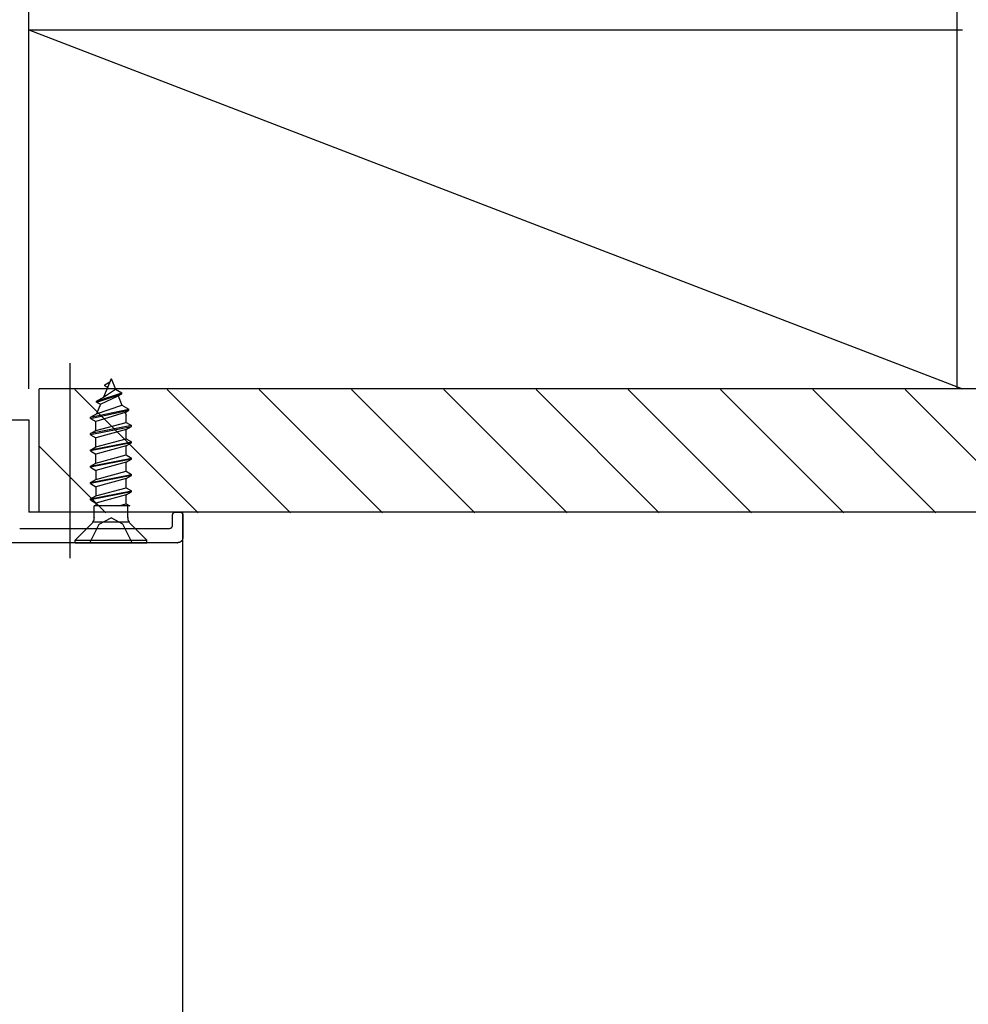
# Model space of a CAD drawing. Extents: x -424 to 186, y -4 to 301.
# Drawn here: x -59 to -44, y 196 to 212 of the extents above; entities that cross this region are included whole.
import ezdxf

# ---------------------------------------------------------------- set-up
doc = ezdxf.new("R2010")
doc.units = 0
for name, pattern in [('CENTER', [50.8, 31.75, -6.35, 6.35, -6.35]), ('DASHED', [19.05, 12.7, -6.35]), ('PHANTOM', [63.5, 31.75, -6.35, 6.35, -6.35, 6.35, -6.35])]:
    doc.linetypes.add(name, pattern=pattern)
doc.layers.add('RV', color=7, linetype='CONTINUOUS')

msp = doc.modelspace()

# ---------------------------------------------------------------- linework, layer by layer
at = {"layer": 'RV', "color": 7, "linetype": 'PHANTOM'}
for p, q in [((-59.271, 205.697), (-59.271, 219.017)), ((-44.195, 205.697), (-44.195, 219.017)), ((-59.271, 211.529), (-44.112, 211.529)), ((-59.271, 211.529), (-44.112, 205.697))]:
    msp.add_line(p, q, dxfattribs=at)
at = {"layer": 'RV', "color": 7, "linetype": 'CENTER'}
msp.add_line((-58.604, 202.949), (-58.604, 206.114), dxfattribs=at)
at = {"layer": 'RV', "color": 7, "linetype": 'Continuous'}
for p, q in [((-57.938, 205.864), (-58.062, 205.564)), ((-57.938, 205.865), (-57.867, 205.695)), ((-59.105, 203.699), (-59.105, 205.697)), ((-42.112, 205.697), (-59.105, 205.697)), ((-56.524, 203.687), (-58.525, 205.688)), ((-58.062, 205.565), (-57.867, 205.695)), ((-58.038, 205.766), (-57.959, 205.811)), ((-58.038, 205.75), (-58.038, 205.766)), ((-58.038, 205.75), (-57.996, 205.725)), ((-57.867, 205.695), (-57.764, 205.634)), ((-55.026, 203.687), (-57.028, 205.688)), ((-53.528, 203.687), (-55.53, 205.688)), ((-52.03, 203.687), (-54.032, 205.688)), ((-50.532, 203.687), (-52.534, 205.688)), ((-49.034, 203.687), (-51.036, 205.688)), ((-47.536, 203.687), (-49.538, 205.688)), ((-46.038, 203.687), (-48.039, 205.688)), ((-44.541, 203.687), (-46.542, 205.688)), ((-43.041, 203.687), (-45.044, 205.688)), ((-58.172, 205.501), (-57.764, 205.634)), ((-58.172, 205.501), (-58.062, 205.564)), ((-58.172, 205.485), (-58.172, 205.501)), ((-58.171, 205.485), (-57.764, 205.618)), ((-58.11, 205.449), (-57.821, 205.584)), ((-57.821, 205.584), (-57.764, 205.618)), ((-57.821, 205.584), (-57.76, 205.435)), ((-57.764, 205.618), (-57.764, 205.634)), ((-58.272, 205.237), (-57.647, 205.369)), ((-58.272, 205.219), (-57.647, 205.353)), ((-58.11, 205.45), (-58.175, 205.292)), ((-58.175, 205.292), (-57.76, 205.435)), ((-58.172, 205.485), (-58.11, 205.449)), ((-57.76, 205.434), (-57.647, 205.369)), ((-57.711, 205.316), (-57.647, 205.353)), ((-57.647, 205.353), (-57.647, 205.369)), ((-64.102, 205.198), (-59.271, 205.198)), ((-59.271, 205.198), (-59.271, 203.699)), ((-58.272, 205.237), (-58.175, 205.292)), ((-58.272, 205.22), (-58.272, 205.237)), ((-58.272, 205.219), (-58.184, 205.169)), ((-57.711, 205.316), (-58.184, 205.17)), ((-57.711, 205.316), (-57.692, 205.272)), ((-57.692, 205.155), (-57.692, 205.272)), ((-57.605, 205.105), (-58.272, 204.972)), ((-58.272, 204.956), (-57.605, 205.088)), ((-58.272, 204.972), (-58.184, 205.022)), ((-58.184, 205.022), (-58.184, 205.17)), ((-58.184, 205.022), (-57.692, 205.155)), ((-57.692, 205.038), (-58.184, 204.905)), ((-57.692, 205.155), (-57.605, 205.105)), ((-57.692, 205.038), (-57.605, 205.088)), ((-57.692, 204.89), (-57.692, 205.037)), ((-57.605, 205.088), (-57.605, 205.105)), ((-58.272, 204.956), (-58.272, 204.972)), ((-58.272, 204.955), (-58.184, 204.904)), ((-58.184, 204.758), (-58.184, 204.904)), ((-58.184, 204.758), (-57.692, 204.89)), ((-57.692, 204.89), (-57.605, 204.838)), ((-58.022, 203.687), (-59.108, 204.772)), ((-58.272, 204.707), (-57.605, 204.839)), ((-57.605, 204.823), (-58.272, 204.691)), ((-58.272, 204.706), (-58.184, 204.758)), ((-58.272, 204.691), (-58.272, 204.706)), ((-57.692, 204.772), (-58.184, 204.639)), ((-57.692, 204.772), (-57.605, 204.822)), ((-57.692, 204.625), (-57.692, 204.772)), ((-57.605, 204.822), (-57.605, 204.838)), ((-58.272, 204.691), (-58.184, 204.639)), ((-58.272, 204.441), (-57.605, 204.573)), ((-57.605, 204.558), (-58.272, 204.425)), ((-58.184, 204.492), (-58.184, 204.639)), ((-58.184, 204.492), (-57.692, 204.625)), ((-57.692, 204.625), (-57.605, 204.573)), ((-57.692, 204.507), (-57.605, 204.558)), ((-57.605, 204.558), (-57.605, 204.573)), ((-58.272, 204.441), (-58.184, 204.492)), ((-58.272, 204.425), (-58.272, 204.441)), ((-58.272, 204.425), (-58.184, 204.374)), ((-57.692, 204.507), (-58.184, 204.374)), ((-57.692, 204.36), (-57.692, 204.507)), ((-58.272, 204.178), (-57.605, 204.309)), ((-57.605, 204.292), (-58.272, 204.16)), ((-58.272, 204.178), (-58.184, 204.227)), ((-58.184, 204.374), (-58.184, 204.227)), ((-58.184, 204.227), (-57.692, 204.36)), ((-57.692, 204.242), (-58.184, 204.11)), ((-57.692, 204.36), (-57.605, 204.309)), ((-57.692, 204.242), (-57.605, 204.292)), ((-57.692, 204.094), (-57.692, 204.242)), ((-57.605, 204.292), (-57.605, 204.309)), ((-58.272, 204.16), (-58.272, 204.178)), ((-58.272, 204.16), (-58.184, 204.11)), ((-58.184, 204.11), (-58.184, 203.962)), ((-58.184, 203.962), (-57.692, 204.094)), ((-57.692, 204.094), (-57.605, 204.045)), ((-58.272, 203.913), (-57.605, 204.045)), ((-57.605, 204.028), (-58.272, 203.895)), ((-58.272, 203.913), (-58.184, 203.962)), ((-58.272, 203.895), (-58.272, 203.913)), ((-57.692, 203.978), (-58.184, 203.845)), ((-57.692, 203.978), (-57.605, 204.028)), ((-57.692, 203.83), (-57.692, 203.978)), ((-57.605, 204.028), (-57.605, 204.045)), ((-58.272, 203.895), (-58.184, 203.845)), ((-58.211, 203.607), (-58.211, 203.797)), ((-57.635, 203.797), (-58.211, 203.797)), ((-58.184, 203.845), (-58.184, 203.797)), ((-57.817, 203.797), (-57.692, 203.83)), ((-57.692, 203.83), (-57.635, 203.797)), ((-57.667, 203.607), (-57.667, 203.797)), ((-56.771, 203.699), (-59.271, 203.699)), ((-39.613, 203.699), (-59.105, 203.699)), ((-58.214, 203.577), (-58.212, 203.592)), ((-58.212, 203.592), (-58.211, 203.607)), ((-57.667, 203.607), (-57.666, 203.592)), ((-57.666, 203.592), (-57.663, 203.577)), ((-56.939, 203.654), (-56.938, 203.656)), ((-56.939, 203.652), (-56.939, 203.654)), ((-56.939, 203.651), (-56.939, 203.652)), ((-56.939, 203.649), (-56.939, 203.651)), ((-56.939, 203.482), (-56.939, 203.649)), ((-56.938, 203.658), (-56.937, 203.66)), ((-56.938, 203.656), (-56.938, 203.658)), ((-56.937, 203.66), (-56.936, 203.662)), ((-56.936, 203.664), (-56.935, 203.666)), ((-56.936, 203.662), (-56.936, 203.664)), ((-56.935, 203.668), (-56.934, 203.669)), ((-56.935, 203.666), (-56.935, 203.668)), ((-56.934, 203.671), (-56.933, 203.673)), ((-56.934, 203.669), (-56.934, 203.671)), ((-56.933, 203.673), (-56.932, 203.674)), ((-56.932, 203.674), (-56.931, 203.676)), ((-56.931, 203.676), (-56.93, 203.677)), ((-56.93, 203.677), (-56.929, 203.679)), ((-56.929, 203.679), (-56.928, 203.68)), ((-56.928, 203.68), (-56.927, 203.682)), ((-56.927, 203.682), (-56.926, 203.683)), ((-56.926, 203.683), (-56.925, 203.685)), ((-56.925, 203.685), (-56.923, 203.686)), ((-56.923, 203.686), (-56.922, 203.687)), ((-56.922, 203.687), (-56.92, 203.688)), ((-56.92, 203.688), (-56.919, 203.689)), ((-56.919, 203.689), (-56.917, 203.69)), ((-56.917, 203.69), (-56.915, 203.691)), ((-56.915, 203.691), (-56.914, 203.692)), ((-56.914, 203.692), (-56.912, 203.693)), ((-56.912, 203.693), (-56.911, 203.694)), ((-56.911, 203.694), (-56.909, 203.694)), ((-56.909, 203.694), (-56.907, 203.695)), ((-56.907, 203.695), (-56.906, 203.695)), ((-56.906, 203.695), (-56.904, 203.696)), ((-56.904, 203.696), (-56.901, 203.697)), ((-56.901, 203.697), (-56.9, 203.697)), ((-56.9, 203.697), (-56.898, 203.698)), ((-56.898, 203.698), (-56.896, 203.698)), ((-56.896, 203.698), (-56.894, 203.698)), ((-56.894, 203.698), (-56.892, 203.699)), ((-56.892, 203.699), (-56.89, 203.699)), ((-56.89, 203.699), (-56.888, 203.699)), ((-56.888, 203.699), (-56.823, 203.699)), ((-56.823, 203.699), (-56.821, 203.699)), ((-56.821, 203.699), (-56.819, 203.699)), ((-56.819, 203.699), (-56.817, 203.698)), ((-56.817, 203.698), (-56.815, 203.698)), ((-56.815, 203.698), (-56.813, 203.698)), ((-56.813, 203.698), (-56.811, 203.697)), ((-56.811, 203.697), (-56.809, 203.697)), ((-56.809, 203.697), (-56.808, 203.696)), ((-56.808, 203.696), (-56.806, 203.695)), ((-56.806, 203.695), (-56.804, 203.695)), ((-56.804, 203.695), (-56.802, 203.694)), ((-56.802, 203.694), (-56.801, 203.694)), ((-56.801, 203.694), (-56.799, 203.693)), ((-56.799, 203.693), (-56.797, 203.692)), ((-56.797, 203.692), (-56.796, 203.691)), ((-56.796, 203.691), (-56.794, 203.69)), ((-56.794, 203.69), (-56.793, 203.689)), ((-56.793, 203.689), (-56.791, 203.688)), ((-56.791, 203.688), (-56.79, 203.687)), ((-56.79, 203.687), (-56.789, 203.686)), ((-56.789, 203.686), (-56.788, 203.685)), ((-56.788, 203.685), (-56.786, 203.683)), ((-56.786, 203.683), (-56.785, 203.682)), ((-56.785, 203.682), (-56.783, 203.68)), ((-56.783, 203.68), (-56.782, 203.679)), ((-56.782, 203.679), (-56.781, 203.677)), ((-56.781, 203.677), (-56.78, 203.676)), ((-56.78, 203.676), (-56.779, 203.674)), ((-56.779, 203.674), (-56.778, 203.673)), ((-56.778, 203.673), (-56.777, 203.671)), ((-56.777, 203.671), (-56.777, 203.669)), ((-56.777, 203.669), (-56.776, 203.668)), ((-56.776, 203.668), (-56.776, 203.666)), ((-56.776, 203.666), (-56.775, 203.664)), ((-56.775, 203.664), (-56.774, 203.662)), ((-56.774, 203.662), (-56.774, 203.66)), ((-56.774, 203.66), (-56.774, 203.658)), ((-56.774, 203.658), (-56.773, 203.656)), ((-56.773, 203.656), (-56.773, 203.654)), ((-56.773, 203.654), (-56.773, 203.653)), ((-56.773, 203.653), (-56.772, 203.651)), ((-56.772, 203.651), (-56.771, 203.649)), ((-56.771, 179.127), (-56.771, 203.699)), ((-56.771, 203.649), (-56.771, 203.282)), ((-59.421, 203.433), (-56.989, 203.433)), ((-58.521, 203.24), (-58.25, 203.513)), ((-58.25, 203.513), (-58.24, 203.524)), ((-58.24, 203.524), (-58.231, 203.536)), ((-58.231, 203.536), (-58.224, 203.549)), ((-57.647, 203.532), (-58.231, 203.532)), ((-58.224, 203.549), (-58.218, 203.563)), ((-58.218, 203.563), (-58.214, 203.577)), ((-57.663, 203.577), (-57.659, 203.563)), ((-57.659, 203.563), (-57.653, 203.549)), ((-57.653, 203.549), (-57.646, 203.536)), ((-57.646, 203.536), (-57.637, 203.524)), ((-57.637, 203.524), (-57.627, 203.513)), ((-57.355, 203.24), (-57.627, 203.513)), ((-56.989, 203.433), (-56.987, 203.433)), ((-56.987, 203.433), (-56.985, 203.433)), ((-56.985, 203.433), (-56.983, 203.433)), ((-56.983, 203.433), (-56.981, 203.434)), ((-56.981, 203.434), (-56.98, 203.434)), ((-56.98, 203.434), (-56.978, 203.434)), ((-56.978, 203.434), (-56.976, 203.435)), ((-56.976, 203.435), (-56.974, 203.435)), ((-56.974, 203.435), (-56.972, 203.436)), ((-56.972, 203.436), (-56.97, 203.436)), ((-56.97, 203.436), (-56.969, 203.437)), ((-56.969, 203.437), (-56.967, 203.438)), ((-56.967, 203.438), (-56.966, 203.439)), ((-56.966, 203.439), (-56.964, 203.44)), ((-56.964, 203.44), (-56.962, 203.441)), ((-56.962, 203.441), (-56.961, 203.442)), ((-56.961, 203.442), (-56.959, 203.443)), ((-56.959, 203.443), (-56.958, 203.444)), ((-56.958, 203.444), (-56.956, 203.445)), ((-56.956, 203.445), (-56.955, 203.446)), ((-56.955, 203.446), (-56.954, 203.447)), ((-56.954, 203.447), (-56.953, 203.449)), ((-56.953, 203.449), (-56.952, 203.45)), ((-56.952, 203.45), (-56.951, 203.451)), ((-56.951, 203.451), (-56.949, 203.453)), ((-56.949, 203.453), (-56.948, 203.454)), ((-56.948, 203.454), (-56.947, 203.456)), ((-56.947, 203.456), (-56.946, 203.457)), ((-56.946, 203.457), (-56.945, 203.459)), ((-56.945, 203.459), (-56.944, 203.461)), ((-56.944, 203.461), (-56.943, 203.463)), ((-56.943, 203.465), (-56.942, 203.466)), ((-56.943, 203.463), (-56.943, 203.465)), ((-56.942, 203.468), (-56.941, 203.47)), ((-56.942, 203.466), (-56.942, 203.468)), ((-56.941, 203.472), (-56.94, 203.473)), ((-56.941, 203.47), (-56.941, 203.472)), ((-56.94, 203.477), (-56.939, 203.479)), ((-56.94, 203.475), (-56.94, 203.477)), ((-56.94, 203.473), (-56.94, 203.475)), ((-56.939, 203.48), (-56.939, 203.482)), ((-56.939, 203.479), (-56.939, 203.48)), ((-56.776, 203.264), (-56.777, 203.261)), ((-56.777, 203.261), (-56.777, 203.258)), ((-56.775, 203.267), (-56.776, 203.264)), ((-56.774, 203.27), (-56.775, 203.267)), ((-56.773, 203.276), (-56.774, 203.273)), ((-56.774, 203.273), (-56.774, 203.27)), ((-56.772, 203.279), (-56.773, 203.276)), ((-56.771, 203.282), (-56.772, 203.279)), ((-56.856, 203.2), (-59.87, 203.2)), ((-58.521, 203.24), (-57.355, 203.24)), ((-58.521, 203.2), (-58.521, 203.24)), ((-58.521, 203.2), (-57.355, 203.2)), ((-57.355, 203.2), (-57.355, 203.24)), ((-56.853, 203.2), (-56.856, 203.2)), ((-56.85, 203.2), (-56.853, 203.2)), ((-56.847, 203.201), (-56.85, 203.2)), ((-56.844, 203.201), (-56.847, 203.201)), ((-56.841, 203.202), (-56.844, 203.201)), ((-56.838, 203.202), (-56.841, 203.202)), ((-56.835, 203.203), (-56.838, 203.202)), ((-56.832, 203.204), (-56.835, 203.203)), ((-56.828, 203.205), (-56.832, 203.204)), ((-56.826, 203.206), (-56.828, 203.205)), ((-56.823, 203.207), (-56.826, 203.206)), ((-56.82, 203.208), (-56.823, 203.207)), ((-56.817, 203.21), (-56.82, 203.208)), ((-56.814, 203.211), (-56.817, 203.21)), ((-56.812, 203.213), (-56.814, 203.211)), ((-56.809, 203.214), (-56.812, 203.213)), ((-56.807, 203.216), (-56.809, 203.214)), ((-56.804, 203.218), (-56.807, 203.216)), ((-56.802, 203.22), (-56.804, 203.218)), ((-56.799, 203.221), (-56.802, 203.22)), ((-56.797, 203.223), (-56.799, 203.221)), ((-56.795, 203.226), (-56.797, 203.223)), ((-56.793, 203.228), (-56.795, 203.226)), ((-56.791, 203.231), (-56.793, 203.228)), ((-56.789, 203.233), (-56.791, 203.231)), ((-56.787, 203.236), (-56.789, 203.233)), ((-56.785, 203.238), (-56.787, 203.236)), ((-56.784, 203.24), (-56.785, 203.238)), ((-56.782, 203.244), (-56.784, 203.24)), ((-56.781, 203.247), (-56.782, 203.244)), ((-56.78, 203.249), (-56.781, 203.247)), ((-56.779, 203.252), (-56.78, 203.249)), ((-56.778, 203.255), (-56.779, 203.252)), ((-56.777, 203.258), (-56.778, 203.255))]:
    msp.add_line(p, q, dxfattribs=at)
at = {"layer": 'RV', "color": 7, "linetype": 'DASHED'}
for p, q in [((-58.129, 203.501), (-57.938, 203.603)), ((-57.747, 203.501), (-57.938, 203.603)), ((-58.28, 203.2), (-58.129, 203.501)), ((-57.596, 203.2), (-57.747, 203.501))]:
    msp.add_line(p, q, dxfattribs=at)
at = {"layer": 'RV', "color": 7, "linetype": 'Continuous'}
for centre, start, end in [((-59.271, 211.529), 90, 270), ((-59.271, 211.529), 68.9581, 248.9581), ((-44.112, 211.529), 270, 90), ((-58.604, 206.114), 0, 180), ((-57.938, 205.865), 22.5708, 202.5708), ((-57.938, 205.864), 337.5436, 157.5436), ((-59.271, 205.697), 180, 0), ((-59.105, 205.697), 0, 180), ((-59.105, 205.697), 90, 270), ((-58.525, 205.688), 45.0037, 225.0037), ((-58.038, 205.766), 0, 180), ((-58.038, 205.766), 119.7449, 299.7449), ((-58.038, 205.75), 180, 0), ((-58.038, 205.75), 59.6568, 239.6568), ((-57.996, 205.725), 239.6568, 59.6568), ((-57.959, 205.811), 299.7449, 119.7449), ((-57.867, 205.695), 59.4973, 239.4973), ((-57.867, 205.695), 202.5708, 22.5708), ((-57.867, 205.695), 303.7596, 123.7596), ((-57.028, 205.688), 45.0183, 225.0183), ((-55.53, 205.688), 45.0037, 225.0037), ((-54.032, 205.688), 45.0037, 225.0037), ((-52.534, 205.688), 45.0037, 225.0037), ((-51.036, 205.688), 45.0037, 225.0037), ((-49.538, 205.688), 45.0037, 225.0037), ((-48.039, 205.688), 45.0037, 225.0037), ((-46.542, 205.688), 45.0037, 225.0037), ((-45.044, 205.688), 45.0183, 225.0183), ((-44.195, 205.697), 180, 0), ((-44.112, 205.697), 248.9581, 68.9581), ((-58.172, 205.501), 108.0464, 288.0464), ((-58.172, 205.501), 0, 180), ((-58.172, 205.501), 119.859, 299.859), ((-58.062, 205.565), 123.7596, 303.7596), ((-58.062, 205.564), 299.859, 119.859), ((-58.062, 205.564), 157.5436, 337.5436), ((-57.821, 205.584), 22.3406, 202.3406), ((-57.821, 205.584), 120.32, 300.32), ((-57.821, 205.584), 294.9585, 114.9585), ((-57.764, 205.634), 0, 180), ((-57.764, 205.634), 239.4973, 59.4973), ((-57.764, 205.634), 288.0464, 108.0464), ((-57.764, 205.618), 180, 0), ((-57.764, 205.618), 288.0888, 108.0888), ((-57.764, 205.618), 300.32, 120.32), ((-58.172, 205.485), 180, 0), ((-58.172, 205.485), 60.5086, 240.5086), ((-58.171, 205.485), 108.0888, 288.0888), ((-58.11, 205.45), 337.4659, 157.4659), ((-58.11, 205.449), 240.5086, 60.5086), ((-58.11, 205.449), 114.9585, 294.9585), ((-57.76, 205.435), 202.3406, 22.3406), ((-57.76, 205.435), 288.931, 108.931), ((-57.76, 205.434), 59.8084, 239.8084), ((-57.647, 205.369), 0, 180), ((-57.647, 205.353), 180, 0), ((-57.647, 205.369), 281.9407, 101.9407), ((-57.647, 205.369), 239.8084, 59.8084), ((-57.647, 205.353), 300.1414, 120.1414), ((-57.647, 205.353), 282.0531, 102.0531), ((-59.271, 205.198), 0, 180), ((-59.271, 205.198), 270, 90), ((-58.272, 205.237), 0, 180), ((-58.272, 205.237), 101.9407, 281.9407), ((-58.272, 205.237), 119.9904, 299.9904), ((-58.272, 205.22), 180, 0), ((-58.272, 205.219), 102.0531, 282.0531), ((-58.272, 205.219), 60.3269, 240.3269), ((-58.175, 205.292), 157.4659, 337.4659), ((-58.175, 205.292), 108.931, 288.931), ((-58.175, 205.292), 299.9904, 119.9904), ((-57.711, 205.316), 22.7144, 202.7144), ((-57.711, 205.316), 287.1702, 107.1702), ((-57.711, 205.316), 120.1414, 300.1414), ((-57.692, 205.272), 202.7144, 22.7144), ((-57.692, 205.272), 0, 180), ((-58.184, 205.17), 107.1702, 287.1702), ((-58.184, 205.17), 0, 180), ((-58.184, 205.169), 240.3269, 60.3269), ((-58.184, 205.022), 180, 0), ((-58.184, 205.022), 105.0984, 285.0984), ((-58.184, 205.022), 299.6731, 119.6731), ((-57.692, 205.155), 180, 0), ((-57.692, 205.155), 60.0378, 240.0378), ((-57.692, 205.038), 119.9622, 299.9622), ((-57.692, 205.037), 0, 180), ((-57.692, 205.155), 285.0984, 105.0984), ((-57.692, 205.038), 285.1541, 105.1541), ((-57.605, 205.105), 0, 180), ((-57.605, 205.105), 240.0378, 60.0378), ((-57.605, 205.088), 180, 0), ((-57.605, 205.088), 299.9622, 119.9622), ((-57.605, 205.105), 281.293, 101.293), ((-57.605, 205.088), 281.2083, 101.2083), ((-58.272, 204.972), 0, 180), ((-58.272, 204.972), 101.293, 281.293), ((-58.272, 204.972), 119.6731, 299.6731), ((-58.272, 204.956), 180, 0), ((-58.272, 204.956), 101.2083, 281.2083), ((-58.272, 204.955), 59.8265, 239.8265), ((-58.184, 204.905), 105.1541, 285.1541), ((-58.184, 204.904), 0, 180), ((-58.184, 204.904), 239.8265, 59.8265), ((-57.692, 204.89), 180, 0), ((-57.692, 204.89), 59.4094, 239.4094), ((-57.692, 204.89), 285.0428, 105.0428), ((-59.108, 204.772), 45.0068, 225.0068), ((-58.272, 204.706), 0, 180), ((-58.272, 204.707), 101.2295, 281.2295), ((-58.272, 204.706), 120.5455, 300.5455), ((-58.184, 204.758), 180, 0), ((-58.184, 204.758), 300.5455, 120.5455), ((-58.184, 204.758), 105.0428, 285.0428), ((-57.692, 204.772), 0, 180), ((-57.692, 204.772), 120.0885, 300.0885), ((-57.692, 204.772), 285.1541, 105.1541), ((-57.605, 204.838), 239.4094, 59.4094), ((-57.605, 204.838), 0, 180), ((-57.605, 204.822), 300.0885, 120.0885), ((-57.605, 204.822), 180, 0), ((-57.605, 204.839), 281.2295, 101.2295), ((-57.605, 204.823), 281.2083, 101.2083), ((-58.272, 204.691), 59.4545, 239.4545), ((-58.272, 204.691), 180, 0), ((-58.272, 204.691), 101.2083, 281.2083), ((-58.184, 204.639), 105.1541, 285.1541), ((-58.184, 204.639), 239.4545, 59.4545), ((-58.184, 204.639), 0, 180), ((-57.692, 204.625), 180, 0), ((-57.692, 204.625), 59.1603, 239.1603), ((-57.692, 204.625), 285.2097, 105.2097), ((-57.605, 204.573), 239.1603, 59.1603), ((-57.605, 204.573), 0, 180), ((-57.605, 204.558), 300.5906, 120.5906), ((-57.605, 204.558), 180, 0), ((-57.605, 204.573), 281.2083, 101.2083), ((-57.605, 204.558), 281.293, 101.293), ((-58.272, 204.441), 0, 180), ((-58.272, 204.441), 119.7987, 299.7987), ((-58.272, 204.441), 101.2083, 281.2083), ((-58.272, 204.425), 59.9511, 239.9511), ((-58.272, 204.425), 180, 0), ((-58.272, 204.425), 101.293, 281.293), ((-58.184, 204.492), 299.7987, 119.7987), ((-58.184, 204.492), 105.2097, 285.2097), ((-58.184, 204.492), 180, 0), ((-57.692, 204.507), 120.5906, 300.5906), ((-57.692, 204.507), 0, 180), ((-57.692, 204.507), 285.0984, 105.0984), ((-58.184, 204.374), 0, 180), ((-58.184, 204.374), 239.9511, 59.9511), ((-58.184, 204.374), 105.0984, 285.0984), ((-58.184, 204.227), 299.421, 119.421), ((-58.184, 204.227), 105.0706, 285.0706), ((-58.184, 204.227), 180, 0), ((-57.692, 204.36), 59.9115, 239.9115), ((-57.692, 204.36), 180, 0), ((-57.692, 204.242), 0, 180), ((-57.692, 204.242), 119.7086, 299.7086), ((-57.692, 204.36), 285.0706, 105.0706), ((-57.692, 204.242), 285.0428, 105.0428), ((-57.605, 204.309), 0, 180), ((-57.605, 204.309), 239.9115, 59.9115), ((-57.605, 204.292), 180, 0), ((-57.605, 204.309), 281.166, 101.166), ((-57.605, 204.292), 281.2083, 101.2083), ((-57.605, 204.292), 299.7086, 119.7086), ((-58.272, 204.178), 0, 180), ((-58.272, 204.178), 119.421, 299.421), ((-58.272, 204.178), 101.166, 281.166), ((-58.272, 204.16), 60.579, 240.579), ((-58.272, 204.16), 180, 0), ((-58.272, 204.16), 101.2083, 281.2083), ((-58.184, 204.11), 0, 180), ((-58.184, 204.11), 240.579, 60.579), ((-58.184, 204.11), 105.0428, 285.0428), ((-57.692, 204.094), 60.2914, 240.2914), ((-57.692, 204.094), 180, 0), ((-57.692, 204.094), 285.0428, 105.0428), ((-58.272, 203.913), 0, 180), ((-58.272, 203.913), 119.421, 299.421), ((-58.272, 203.913), 101.2083, 281.2083), ((-58.184, 203.962), 299.421, 119.421), ((-58.184, 203.962), 105.0428, 285.0428), ((-58.184, 203.962), 180, 0), ((-57.692, 203.978), 0, 180), ((-57.692, 203.978), 119.7086, 299.7086), ((-57.692, 203.978), 285.1819, 105.1819), ((-57.605, 204.045), 0, 180), ((-57.605, 204.028), 180, 0), ((-57.605, 204.045), 281.2083, 101.2083), ((-57.605, 204.045), 240.2914, 60.2914), ((-57.605, 204.028), 281.293, 101.293), ((-57.605, 204.028), 299.7086, 119.7086), ((-58.272, 203.895), 60.4528, 240.4528), ((-58.272, 203.895), 180, 0), ((-58.272, 203.895), 101.293, 281.293), ((-58.211, 203.797), 0, 180), ((-58.211, 203.797), 90, 270), ((-58.184, 203.845), 0, 180), ((-58.184, 203.845), 240.4528, 60.4528), ((-58.184, 203.845), 105.1819, 285.1819), ((-58.184, 203.797), 180, 0), ((-57.817, 203.797), 105.0264, 285.0264), ((-57.692, 203.83), 59.68, 239.68), ((-57.692, 203.83), 180, 0), ((-57.692, 203.83), 285.0264, 105.0264), ((-57.667, 203.797), 0, 180), ((-57.635, 203.797), 270, 90), ((-57.635, 203.797), 239.68, 59.68), ((-59.271, 203.699), 90, 270), ((-59.271, 203.699), 180, 0), ((-59.105, 203.699), 180, 0), ((-59.105, 203.699), 90, 270), ((-58.211, 203.607), 180, 0), ((-58.211, 203.607), 356.9365, 176.9365), ((-58.022, 203.687), 225.0068, 45.0068), ((-57.938, 203.603), 61.9235, 241.9235), ((-57.938, 203.603), 298.0765, 118.0765), ((-57.667, 203.607), 180, 0), ((-57.667, 203.607), 3.2771, 183.2771), ((-56.939, 203.649), 0, 180), ((-56.939, 203.649), 177.8428, 357.8428), ((-56.936, 203.662), 165.8663, 345.8663), ((-56.936, 203.662), 339.9122, 159.9122), ((-56.932, 203.674), 137.8277, 317.8277), ((-56.932, 203.674), 333.7759, 153.7759), ((-56.925, 203.685), 126.4975, 306.4975), ((-56.925, 203.685), 327.5947, 147.5947), ((-56.914, 203.692), 122.7572, 302.7572), ((-56.914, 203.692), 297.4046, 117.4046), ((-56.901, 203.697), 106.8848, 286.8848), ((-56.901, 203.697), 290.4152, 110.4152), ((-56.888, 203.699), 90, 270), ((-56.888, 203.699), 271.5629, 91.5629), ((-56.823, 203.699), 270, 90), ((-56.823, 203.699), 88.3564, 268.3564), ((-56.809, 203.697), 65.6791, 245.6791), ((-56.809, 203.697), 258.1694, 78.1694), ((-56.797, 203.692), 57.2711, 237.2711), ((-56.797, 203.692), 243.1822, 63.1822), ((-56.788, 203.685), 49.7508, 229.7508), ((-56.788, 203.685), 218.3431, 38.3431), ((-56.779, 203.674), 16.6165, 196.6165), ((-56.779, 203.674), 222.3074, 42.3074), ((-56.774, 203.662), 11.4221, 191.4221), ((-56.774, 203.662), 195.7714, 15.7714), ((-56.771, 203.699), 0, 180), ((-56.771, 203.649), 0, 180), ((-56.771, 203.649), 203.8978, 23.8978), ((-56.771, 203.699), 270, 90), ((-56.524, 203.687), 225.0037, 45.0037), ((-55.026, 203.687), 225.0183, 45.0183), ((-53.528, 203.687), 225.0037, 45.0037), ((-52.03, 203.687), 225.0037, 45.0037), ((-50.532, 203.687), 225.0037, 45.0037), ((-49.034, 203.687), 225.0037, 45.0037), ((-47.536, 203.687), 225.0037, 45.0037), ((-46.038, 203.687), 225.0037, 45.0037), ((-44.541, 203.687), 225.0037, 45.0037), ((-59.421, 203.433), 90, 270), ((-58.25, 203.513), 315.1348, 135.1348), ((-58.25, 203.513), 137.6888, 317.6888), ((-58.231, 203.532), 90, 270), ((-58.129, 203.501), 118.0765, 298.0765), ((-58.129, 203.501), 333.5127, 153.5127), ((-57.747, 203.501), 26.4873, 206.4873), ((-57.747, 203.501), 241.9235, 61.9235), ((-57.647, 203.532), 270, 90), ((-57.627, 203.513), 44.9731, 224.9731), ((-57.627, 203.513), 222.4692, 42.4692), ((-56.989, 203.433), 91.6023, 271.6023), ((-56.989, 203.433), 270, 90), ((-56.976, 203.435), 102.0835, 282.0835), ((-56.976, 203.435), 283.9217, 103.9217), ((-56.964, 203.44), 125.3872, 305.3872), ((-56.964, 203.44), 305.1267, 125.1267), ((-56.954, 203.447), 144.1225, 324.1225), ((-56.954, 203.447), 312.4822, 132.4822), ((-56.946, 203.457), 332.0637, 152.0637), ((-56.946, 203.457), 145.9213, 325.9213), ((-56.941, 203.47), 165.9464, 345.9464), ((-56.941, 203.47), 345.8899, 165.8899), ((-56.939, 203.482), 180, 0), ((-56.939, 203.482), 358.0361, 178.0361), ((-56.777, 203.261), 349.1807, 169.1807), ((-56.777, 203.261), 165.4627, 345.4627), ((-56.771, 203.282), 344.587, 164.587), ((-56.771, 203.282), 180, 0), ((-58.521, 203.24), 90, 270), ((-58.521, 203.24), 135.1348, 315.1348), ((-58.521, 203.24), 0, 180), ((-58.521, 203.2), 180, 0), ((-58.521, 203.2), 90, 270), ((-58.28, 203.2), 153.5127, 333.5127), ((-57.596, 203.2), 206.4873, 26.4873), ((-57.355, 203.24), 270, 90), ((-57.355, 203.24), 224.9731, 44.9731), ((-57.355, 203.24), 0, 180), ((-57.355, 203.2), 180, 0), ((-57.355, 203.2), 270, 90), ((-56.856, 203.2), 270, 90), ((-56.856, 203.2), 92.4346, 272.4346), ((-56.835, 203.203), 279.3675, 99.3675), ((-56.835, 203.203), 105.6879, 285.6879), ((-56.814, 203.211), 119.6993, 299.6993), ((-56.814, 203.211), 293.9196, 113.9196), ((-56.797, 203.223), 309.7757, 129.7757), ((-56.797, 203.223), 140.4963, 320.4963), ((-56.784, 203.24), 323.7825, 143.7825), ((-56.784, 203.24), 157.1442, 337.1442), ((-58.604, 202.949), 180, 0)]:
    msp.add_arc(centre, 0.000148, start, end, dxfattribs=at)

doc.saveas('drawing.dxf')
